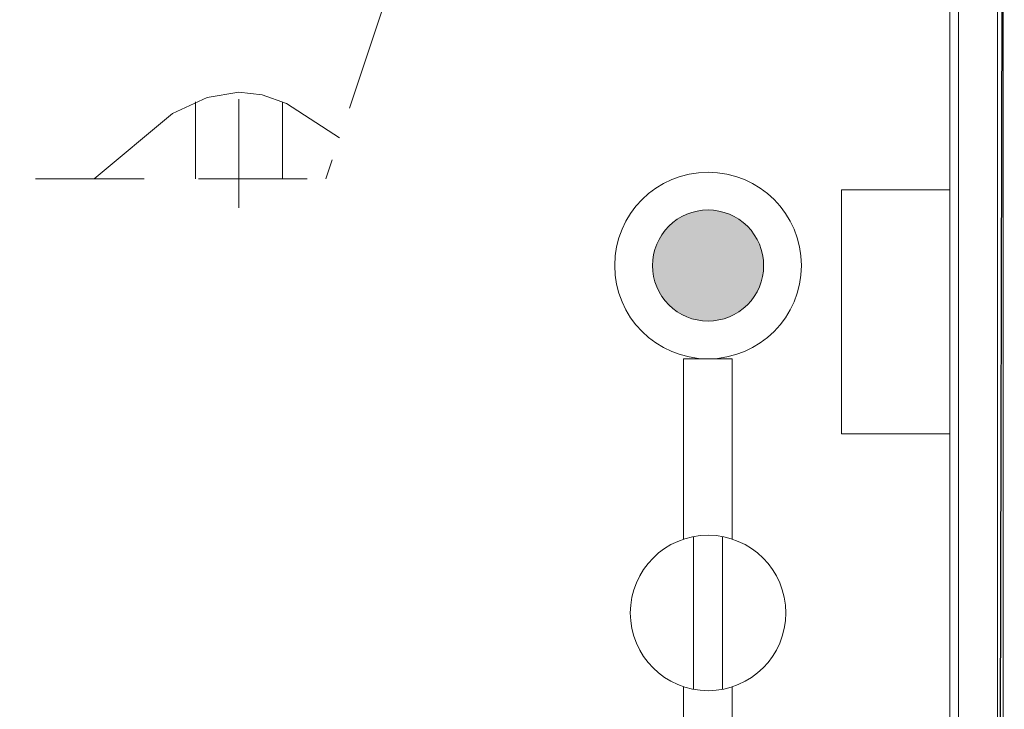
# Model space of a CAD drawing. Units: millimetres. Extents: x 130718 to 147016, y -88751 to -77378.
# Drawn here: x 136327 to 136667, y -85882 to -85644 of the extents above; entities that cross this region are included whole.
import ezdxf

# ---------------------------------------------------------------- set-up
doc = ezdxf.new("R2010")
doc.units = ezdxf.units.MM
doc.header["$LTSCALE"] = 101.6
doc.linetypes.add('HIDDEN', pattern=[0.553642, 0.369094, -0.184547])
doc.layers.add('本体 1_20', color=7, linetype='Continuous')

# ---------------------------------------------------------------- blocks, each defined once
blk = doc.blocks.new('グループ-23-1')
at = {"color": 252, "linetype": 'HIDDEN', "lineweight": 9}
for p, q in [((236.58, 191.83), (216.58, 131.83)), ((186.58, 121.83), (186.58, 171.83)), ((163.65, 154.41), (175.57, 159.98)), ((175.57, 159.98), (186.58, 161.83)), ((186.58, 161.83), (194.54, 160.84)), ((194.54, 160.84), (202.98, 157.87)), ((171.58, 131.83), (171.58, 158.49)), ((201.58, 131.83), (201.58, 158.49)), ((202.98, 157.87), (221.31, 146)), ((136.58, 131.83), (163.65, 154.41)), ((-164.92, 131.83), (216.58, 131.83))]:
    blk.add_line(p, q, dxfattribs=at)
blk = doc.blocks.new('シンボル-13')
at = {"color": 7, "linetype": 'Continuous', "lineweight": 25}
blk.add_line((450.729, 573), (448.375, -498.167), dxfattribs=at)
at = {"color": 7, "linetype": 'Continuous', "lineweight": 13, "flags": 128}
for points in [[(-197.625, 336.833), (448.375, 336.833), (448.375, -498.167), (-197.625, -498.167)], [(-172.625, 336.833), (-172.631, -438.167), (-127.625, -438.167), (-127.625, -498.167), (450.375, -498.167), (450.375, 336.833)], [(394.584, 128.083), (431.875, 128.083), (431.875, 43.833), (394.584, 43.833)]]:
    blk.add_lwpolyline(points, close=True, dxfattribs=at)
at = {"color": 7, "linetype": 'Continuous', "lineweight": 18, "flags": 128}
blk.add_lwpolyline([(431.875, 336.833), (434.875, 336.833), (434.875, -498.167), (431.875, -498.167)], close=True, dxfattribs=at)
at = {"color": 252}
blk.add_blockref('グループ-23-1', (0, 0), dxfattribs=at)
blk = doc.blocks.new('グループ-117-1')
at = {"linetype": 'Continuous', "lineweight": 0}
h = blk.add_hatch(color=7, dxfattribs=at)
edge = h.paths.add_edge_path()
edge.add_line((-83.83, 432.74), (-83.83, 432.74))
edge.add_arc((-83.83, 451.93), 19.19, 270, 315)
edge.add_line((-70.26, 438.36), (-70.26, 438.36))
edge.add_arc((-83.83, 451.93), 19.19, 315, 360)
edge.add_arc((-83.83, 451.93), 19.19, 360, 405)
edge.add_arc((-83.83, 451.93), 19.19, 45, 90)
edge.add_arc((-83.83, 451.93), 19.19, 90, 135)
edge.add_arc((-83.83, 451.93), 19.19, 135, 180)
edge.add_arc((-83.83, 451.93), 19.19, 180, 270)
edge.add_line((-83.83, 432.74), (-83.83, 432.74))
at = {"color": 7, "linetype": 'Continuous', "lineweight": 18}
for p, q in [((-88.83, 305.57), (-88.83, 358.3)), ((-78.83, 305.57), (-78.83, 358.3)), ((-92.33, -148.16), (-92.33, 306.47)), ((-75.55, 306.41), (-75.55, -148.16))]:
    blk.add_line(p, q, dxfattribs=at)
at = {"color": 7, "linetype": 'Continuous', "lineweight": 18, "flags": 128}
blk.add_lwpolyline([(-83.83, 432.74), (-83.83, 432.74, 0.198912), (-70.26, 438.36), (-70.26, 438.36, 0.198912), (-64.64, 451.93, 0.198912), (-70.26, 465.5, 0.198912), (-83.83, 471.12, 0.198912), (-97.4, 465.5, 0.198912), (-103.02, 451.93, 0.414214), (-83.83, 432.74)], format="xyb", close=True, dxfattribs=at)
blk.add_lwpolyline([(-92.33, 357.39), (-92.33, 419.71), (-75.55, 419.71), (-75.55, 357.44)], dxfattribs=at)
at = {"color": 7, "linetype": 'Continuous', "lineweight": 18}
for centre, radius in [((-83.83, 451.93), 32.23), ((-83.83, 331.93), 26.84)]:
    blk.add_circle(centre, radius, dxfattribs=at)
blk = doc.blocks.new('シンボル-11')
at = {"color": 7}
blk.add_blockref('グループ-117-1', (0, 0), dxfattribs=at)

msp = doc.modelspace()

# ---------------------------------------------------------------- block references
at = {"layer": '本体 1_20', "color": 7}
for name, p in [('シンボル-13', (136216.416, -85830.898)), ('シンボル-11', (136648.73, -86180.904))]:
    msp.add_blockref(name, p, dxfattribs=at)

doc.saveas('drawing.dxf')
